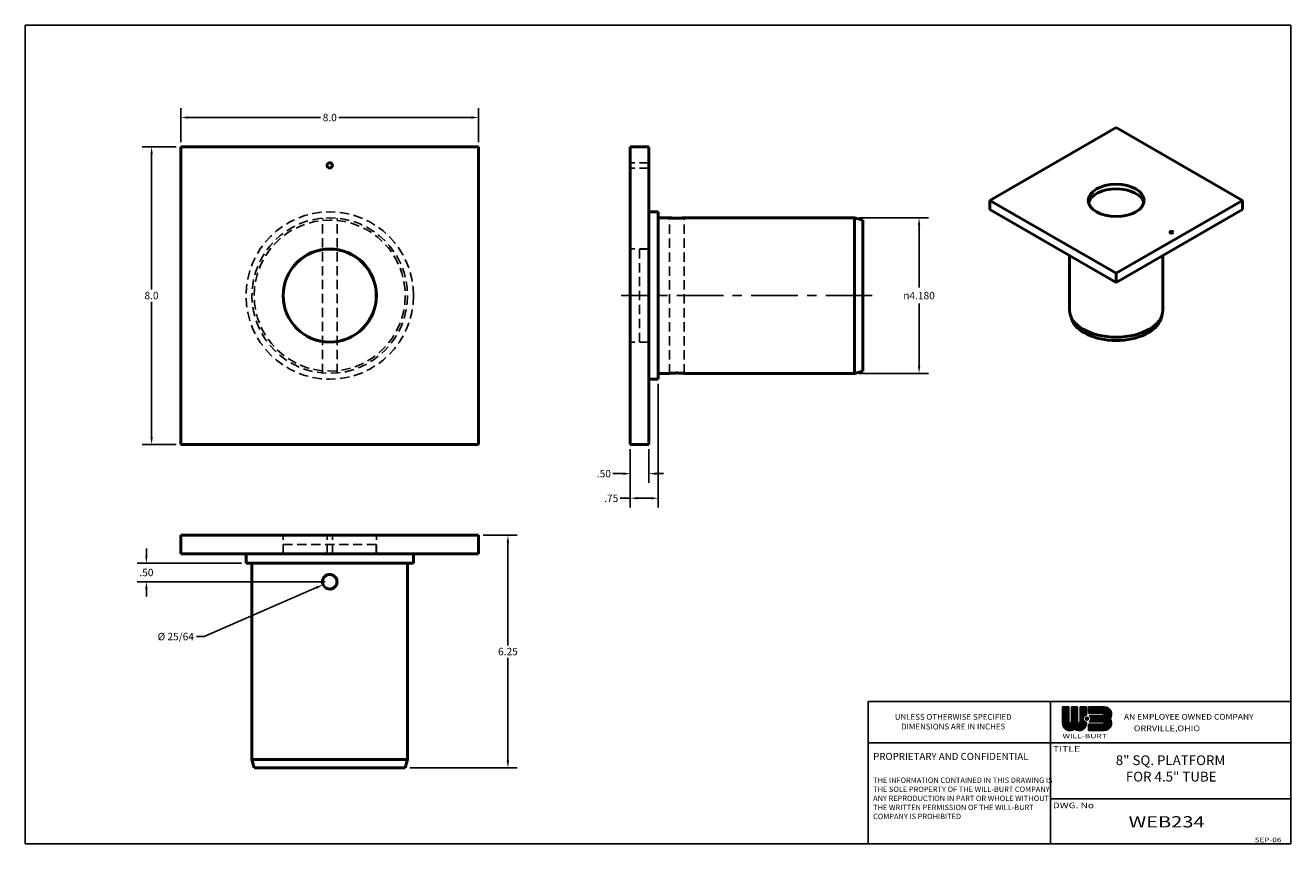
# Model space of a CAD drawing. Extents: x -66.1 to -32.1, y -0.7 to 21.3.
import ezdxf

# ---------------------------------------------------------------- set-up
doc = ezdxf.new("R2010")
doc.units = 0
doc.header["$MEASUREMENT"] = 0
for name, pattern in [('CENTER', [2, 1.25, -0.25, 0.25, -0.25]), ('DASHED', [0.2067, 0.1654, -0.0413]), ('HIDDEN', [0.375, 0.25, -0.125]), ('SOLID', [0])]:
    doc.linetypes.add(name, pattern=pattern)
doc.layers.get('0').update_dxf_attribs({"linetype": 'SOLID'})
doc.layers.get('DEFPOINTS').update_dxf_attribs({"linetype": 'CONTINUOUS'})
for name, color, linetype, lineweight in [('Dimensions(ANSI)', 7, 'CONTINUOUS', 25), ('Hidden Edges(ANSI)', 7, 'DASHED', 35), ('Visible Edges(ANSI)', 7, 'CONTINUOUS', 50)]:
    doc.layers.add(name, color=color, linetype=linetype, lineweight=lineweight)
doc.styles.add('Copy of DEFAULT-ANSI', font='ARIAL.TTF')
doc.dimstyles.new('Copy of DEFAULT-ANSI', dxfattribs={"dimscale": 2, "dimtxt": 0.1, "dimasz": 0.098425, "dimexe": 0.125, "dimexo": 0.0625, "dimgap": 0.031496, "dimtad": 0, "dimtih": 1, "dimtoh": 1, "dimdec": 3, "dimrnd": 1e-08, "dimzin": 4, "dimdsep": 46, "dimtxsty": 'Copy of DEFAULT-ANSI', "dimcen": 0.09, "dimdle": 0.393701, "dimclrd": 250, "dimclre": 250, "dimclrt": 250, "dimadec": 0, "dimazin": 1, "dimtfac": 1, "dimtofl": 0, "dimtmove": 0, "dimatfit": 3, "dimfxl": 1, "dimtolj": 1, "dimtzin": 0, "dimlwd": 25, "dimlwe": 25, "dimarcsym": 0})

# ---------------------------------------------------------------- blocks, each defined once
blk = doc.blocks.new('*D10')
at = {"layer": 'DEFPOINTS', "color": 0, "linetype": 'CONTINUOUS'}
for p in [(-53.911, 18.845), (-61.911, 18.058), (-53.911, 18.058)]:
    blk.add_point(p, dxfattribs=at)
at = {"layer": 'Dimensions(ANSI)', "color": 250, "linetype": 'CONTINUOUS', "lineweight": 25}
for p, q in [((-61.911, 18.183), (-61.911, 19.095)), ((-53.911, 18.183), (-53.911, 19.095)), ((-61.714, 18.845), (-58.156, 18.845)), ((-54.108, 18.845), (-57.666, 18.845))]:
    blk.add_line(p, q, dxfattribs=at)
at = {"layer": 'Dimensions(ANSI)', "color": 250, "linetype": 'CONTINUOUS'}
for points in [[(-61.714, 18.878), (-61.714, 18.813), (-61.911, 18.845)], [(-54.108, 18.878), (-54.108, 18.813), (-53.911, 18.845)]]:
    blk.add_solid(points, dxfattribs=at)
at = {"layer": 'Dimensions(ANSI)', "color": 250, "linetype": 'CONTINUOUS', "lineweight": 25, "insert": (-57.911, 18.845), "char_height": 0.2, "attachment_point": 5, "style": 'Copy of DEFAULT-ANSI'}
blk.add_mtext('\\A1;8.0', dxfattribs=at)
blk = doc.blocks.new('*D11')
at = {"layer": 'DEFPOINTS', "color": 0, "linetype": 'CONTINUOUS'}
for p in [(-62.699, 18.058), (-61.911, 18.058), (-61.911, 10.058)]:
    blk.add_point(p, dxfattribs=at)
at = {"layer": 'Dimensions(ANSI)', "color": 250, "linetype": 'CONTINUOUS', "lineweight": 25}
for p, q in [((-62.036, 18.058), (-62.949, 18.058)), ((-62.699, 17.861), (-62.699, 14.223)), ((-62.699, 10.255), (-62.699, 13.893)), ((-62.036, 10.058), (-62.949, 10.058))]:
    blk.add_line(p, q, dxfattribs=at)
at = {"layer": 'Dimensions(ANSI)', "color": 250, "linetype": 'CONTINUOUS'}
for points in [[(-62.731, 17.861), (-62.666, 17.861), (-62.699, 18.058)], [(-62.731, 10.255), (-62.666, 10.255), (-62.699, 10.058)]]:
    blk.add_solid(points, dxfattribs=at)
at = {"layer": 'Dimensions(ANSI)', "color": 250, "linetype": 'CONTINUOUS', "lineweight": 25, "insert": (-62.699, 14.058), "char_height": 0.2, "attachment_point": 5, "style": 'Copy of DEFAULT-ANSI'}
blk.add_mtext('\\A1;8.0', dxfattribs=at)
blk = doc.blocks.new('*D12')
at = {"layer": 'DEFPOINTS', "color": 0, "linetype": 'CONTINUOUS'}
for p in [(-60.161, 6.864), (-62.838, 6.364), (-57.911, 6.364)]:
    blk.add_point(p, dxfattribs=at)
at = {"layer": 'Dimensions(ANSI)', "color": 250, "linetype": 'CONTINUOUS', "lineweight": 25}
for p, q in [((-62.838, 7.061), (-62.838, 7.258)), ((-60.286, 6.864), (-63.088, 6.864)), ((-58.036, 6.364), (-63.088, 6.364)), ((-62.838, 6.167), (-62.838, 5.97))]:
    blk.add_line(p, q, dxfattribs=at)
at = {"layer": 'Dimensions(ANSI)', "color": 250, "linetype": 'CONTINUOUS'}
for points in [[(-62.871, 7.061), (-62.806, 7.061), (-62.838, 6.864)], [(-62.871, 6.167), (-62.806, 6.167), (-62.838, 6.364)]]:
    blk.add_solid(points, dxfattribs=at)
at = {"layer": 'Dimensions(ANSI)', "color": 250, "linetype": 'CONTINUOUS', "lineweight": 25, "insert": (-62.838, 6.614), "char_height": 0.2, "attachment_point": 5, "style": 'Copy of DEFAULT-ANSI'}
blk.add_mtext('\\A1;.50', dxfattribs=at)
blk = doc.blocks.new('*D13')
at = {"layer": 'DEFPOINTS', "color": 0, "linetype": 'CONTINUOUS'}
for p in [(-58.09, 6.286), (-57.911, 6.364)]:
    blk.add_point(p, dxfattribs=at)
at = {"layer": 'Dimensions(ANSI)', "color": 250, "linetype": 'CONTINUOUS', "lineweight": 25}
for p, q in [((-61.283, 4.892), (-58.271, 6.207)), ((-61.493, 4.892), (-61.283, 4.892))]:
    blk.add_line(p, q, dxfattribs=at)
at = {"layer": 'Dimensions(ANSI)', "color": 250, "linetype": 'CONTINUOUS'}
blk.add_solid([(-58.284, 6.237), (-58.258, 6.177), (-58.09, 6.286)], dxfattribs=at)
at = {"layer": 'Dimensions(ANSI)', "color": 250, "linetype": 'CONTINUOUS', "lineweight": 25, "insert": (-62.079, 4.892), "char_height": 0.2, "attachment_point": 5, "style": 'Copy of DEFAULT-ANSI'}
blk.add_mtext('\\A1; Ø 25/64', dxfattribs=at)
blk = doc.blocks.new('*D14')
at = {"layer": 'DEFPOINTS', "color": 0, "linetype": 'CONTINUOUS'}
for p in [(-53.911, 7.614), (-55.881, 1.364), (-53.124, 1.364)]:
    blk.add_point(p, dxfattribs=at)
at = {"layer": 'Dimensions(ANSI)', "color": 250, "linetype": 'CONTINUOUS', "lineweight": 25}
for p, q in [((-53.786, 7.614), (-52.874, 7.614)), ((-53.124, 7.417), (-53.124, 4.654)), ((-53.124, 1.561), (-53.124, 4.324)), ((-55.756, 1.364), (-52.874, 1.364))]:
    blk.add_line(p, q, dxfattribs=at)
at = {"layer": 'Dimensions(ANSI)', "color": 250, "linetype": 'CONTINUOUS'}
for points in [[(-53.157, 7.417), (-53.091, 7.417), (-53.124, 7.614)], [(-53.157, 1.561), (-53.091, 1.561), (-53.124, 1.364)]]:
    blk.add_solid(points, dxfattribs=at)
at = {"layer": 'Dimensions(ANSI)', "color": 250, "linetype": 'CONTINUOUS', "lineweight": 25, "insert": (-53.124, 4.489), "char_height": 0.2, "attachment_point": 5, "style": 'Copy of DEFAULT-ANSI'}
blk.add_mtext('\\A1;6.25', dxfattribs=at)
blk = doc.blocks.new('*D15')
at = {"layer": 'DEFPOINTS', "color": 0, "linetype": 'CONTINUOUS'}
for p in [(-49.836, 10.058), (-49.336, 10.058), (-49.336, 9.271)]:
    blk.add_point(p, dxfattribs=at)
at = {"layer": 'Dimensions(ANSI)', "color": 250, "linetype": 'CONTINUOUS', "lineweight": 25}
for p, q in [((-49.836, 9.933), (-49.836, 9.021)), ((-49.336, 9.933), (-49.336, 9.021)), ((-50.033, 9.271), (-50.307, 9.271)), ((-49.139, 9.271), (-48.942, 9.271))]:
    blk.add_line(p, q, dxfattribs=at)
at = {"layer": 'Dimensions(ANSI)', "color": 250, "linetype": 'CONTINUOUS'}
for points in [[(-50.033, 9.303), (-50.033, 9.238), (-49.836, 9.271)], [(-49.139, 9.303), (-49.139, 9.238), (-49.336, 9.271)]]:
    blk.add_solid(points, dxfattribs=at)
at = {"layer": 'Dimensions(ANSI)', "color": 250, "linetype": 'CONTINUOUS', "lineweight": 25, "insert": (-50.545, 9.271), "char_height": 0.2, "attachment_point": 5, "style": 'Copy of DEFAULT-ANSI'}
blk.add_mtext('\\A1;.50', dxfattribs=at)
blk = doc.blocks.new('*D16')
at = {"layer": 'DEFPOINTS', "color": 0, "linetype": 'CONTINUOUS'}
for p in [(-49.086, 11.808), (-49.836, 10.058), (-49.086, 8.61)]:
    blk.add_point(p, dxfattribs=at)
at = {"layer": 'Dimensions(ANSI)', "color": 250, "linetype": 'CONTINUOUS', "lineweight": 25}
for p, q in [((-49.086, 11.683), (-49.086, 8.36)), ((-49.836, 9.933), (-49.836, 8.36)), ((-49.836, 8.61), (-50.109, 8.61)), ((-49.283, 8.61), (-49.639, 8.61))]:
    blk.add_line(p, q, dxfattribs=at)
at = {"layer": 'Dimensions(ANSI)', "color": 250, "linetype": 'CONTINUOUS'}
for points in [[(-49.639, 8.643), (-49.639, 8.578), (-49.836, 8.61)], [(-49.283, 8.643), (-49.283, 8.578), (-49.086, 8.61)]]:
    blk.add_solid(points, dxfattribs=at)
at = {"layer": 'Dimensions(ANSI)', "color": 250, "linetype": 'CONTINUOUS', "lineweight": 25, "insert": (-50.348, 8.61), "char_height": 0.2, "attachment_point": 5, "style": 'Copy of DEFAULT-ANSI'}
blk.add_mtext('\\A1;.75', dxfattribs=at)
blk = doc.blocks.new('*D17')
at = {"layer": 'DEFPOINTS', "color": 0, "linetype": 'CONTINUOUS'}
for p in [(-43.81, 16.148), (-43.81, 11.968), (-42.077, 11.968)]:
    blk.add_point(p, dxfattribs=at)
at = {"layer": 'Dimensions(ANSI)', "color": 250, "linetype": 'CONTINUOUS', "lineweight": 25}
for p, q in [((-43.685, 16.148), (-41.827, 16.148)), ((-42.077, 15.951), (-42.077, 14.271)), ((-42.077, 12.165), (-42.077, 13.845)), ((-43.685, 11.968), (-41.827, 11.968))]:
    blk.add_line(p, q, dxfattribs=at)
at = {"layer": 'Dimensions(ANSI)', "color": 250, "linetype": 'CONTINUOUS'}
for points in [[(-42.11, 15.951), (-42.045, 15.951), (-42.077, 16.148)], [(-42.11, 12.165), (-42.045, 12.165), (-42.077, 11.968)]]:
    blk.add_solid(points, dxfattribs=at)
at = {"layer": 'Dimensions(ANSI)', "color": 250, "linetype": 'CONTINUOUS', "lineweight": 25, "insert": (-42.077, 14.058), "char_height": 0.2, "attachment_point": 5, "style": 'Copy of DEFAULT-ANSI'}
blk.add_mtext('\\A1;\\fAIGDT|b0|i0;\\H0.2000;\\ln\\fArial|b0|i0;\\H0.2000;4.180', dxfattribs=at)

msp = doc.modelspace()

# ---------------------------------------------------------------- linework, layer by layer
for p, q in [((-66.0917, 21.3238), (-66.0917, -0.6762)), ((-66.0917, 21.3238), (-32.0917, 21.3238)), ((-32.0917, 21.3238), (-32.0917, -0.6762)), ((-43.4471, -0.6762), (-43.4471, 3.1459)), ((-43.4471, 3.1459), (-32.0917, 3.1459)), ((-38.5464, -0.6762), (-38.5464, 3.1459)), ((-38.2217, 2.5667), (-38.2217, 3.0061)), ((-38.2217, 3.0061), (-38.0527, 3.0061)), ((-38.2217, 2.8462), (-38.0619, 3.0061)), ((-38.2217, 2.8615), (-38.0771, 3.0061)), ((-38.2217, 2.8768), (-38.0924, 3.0061)), ((-38.2217, 2.8921), (-38.1077, 3.0061)), ((-38.2217, 2.9074), (-38.123, 3.0061)), ((-38.2217, 2.9227), (-38.1383, 3.0061)), ((-38.2217, 2.938), (-38.1536, 3.0061)), ((-38.2217, 2.9533), (-38.1689, 3.0061)), ((-38.2217, 2.9686), (-38.1842, 3.0061)), ((-38.2217, 2.9839), (-38.1995, 3.0061)), ((-38.2217, 2.9992), (-38.2148, 3.0061)), ((-38.2217, 2.8309), (-38.0527, 3)), ((-38.2217, 2.8156), (-38.0527, 2.9847)), ((-38.2217, 2.8003), (-38.0527, 2.9694)), ((-38.2217, 2.7851), (-38.0527, 2.9541)), ((-38.2217, 2.7697), (-38.0527, 2.9388)), ((-38.2217, 2.7544), (-38.0527, 2.9235)), ((-38.2217, 2.7391), (-38.0527, 2.9082)), ((-38.2217, 2.7238), (-38.0527, 2.8929)), ((-38.2217, 2.7086), (-38.0527, 2.8776)), ((-38.2217, 2.6933), (-38.0527, 2.8623)), ((-38.2217, 2.678), (-38.0527, 2.847)), ((-38.2217, 2.6627), (-38.0527, 2.8317)), ((-38.2217, 2.6474), (-38.0527, 2.8164)), ((-38.2217, 2.6321), (-38.0527, 2.8011)), ((-38.2217, 2.6168), (-38.0527, 2.7858)), ((-38.2217, 2.6015), (-38.0527, 2.7705)), ((-38.2217, 2.5862), (-38.0527, 2.7552)), ((-38.2217, 2.5709), (-38.0527, 2.7399)), ((-38.2214, 2.5559), (-38.0527, 2.7246)), ((-38.1506, 2.4125), (-37.8161, 2.747)), ((-38.1422, 2.4056), (-37.8161, 2.7318)), ((-38.0527, 2.6005), (-38.0527, 3.0061)), ((-37.9861, 2.5923), (-37.8161, 2.7623)), ((-37.9851, 2.6005), (-37.9851, 3.0061)), ((-37.9851, 3.0061), (-37.8161, 3.0061)), ((-37.9851, 2.8381), (-37.8171, 3.0061)), ((-37.9851, 2.8534), (-37.8324, 3.0061)), ((-37.9851, 2.8687), (-37.8477, 3.0061)), ((-37.9851, 2.884), (-37.863, 3.0061)), ((-37.9851, 2.8993), (-37.8783, 3.0061)), ((-37.9851, 2.9146), (-37.8936, 3.0061)), ((-37.9851, 2.9299), (-37.9089, 3.0061)), ((-37.9851, 2.9452), (-37.9242, 3.0061)), ((-37.9851, 2.9605), (-37.9395, 3.0061)), ((-37.9851, 2.9758), (-37.9548, 3.0061)), ((-37.9851, 2.9911), (-37.9701, 3.0061)), ((-37.9851, 2.8228), (-37.8161, 2.9918)), ((-37.9851, 2.8075), (-37.8161, 2.9765)), ((-37.9851, 2.7922), (-37.8161, 2.9612)), ((-37.9851, 2.7769), (-37.8161, 2.9459)), ((-37.9851, 2.7616), (-37.8161, 2.9306)), ((-37.9851, 2.7463), (-37.8161, 2.9153)), ((-37.9851, 2.731), (-37.8161, 2.9)), ((-37.9851, 2.7157), (-37.8161, 2.8847)), ((-37.9851, 2.7004), (-37.8161, 2.8694)), ((-37.9851, 2.6851), (-37.8161, 2.8541)), ((-37.9851, 2.6698), (-37.8161, 2.8388)), ((-37.9851, 2.6545), (-37.8161, 2.8235)), ((-37.9851, 2.6392), (-37.8161, 2.8082)), ((-37.9851, 2.6239), (-37.8161, 2.7929)), ((-37.9851, 2.6086), (-37.8161, 2.7776)), ((-37.8161, 2.6005), (-37.8161, 3.0061)), ((-37.7485, 3.0061), (-37.5795, 3.0061)), ((-37.7485, 2.6005), (-37.7485, 3.0061)), ((-37.7485, 2.8453), (-37.5876, 3.0061)), ((-37.7485, 2.8605), (-37.6029, 3.0061)), ((-37.7485, 2.8759), (-37.6182, 3.0061)), ((-37.7485, 2.8911), (-37.6335, 3.0061)), ((-37.7485, 2.9065), (-37.6488, 3.0061)), ((-37.7485, 2.9217), (-37.6641, 3.0061)), ((-37.7485, 2.937), (-37.6794, 3.0061)), ((-37.7485, 2.9523), (-37.6947, 3.0061)), ((-37.7485, 2.9676), (-37.71, 3.0061)), ((-37.7485, 2.9829), (-37.7253, 3.0061)), ((-37.7485, 2.9982), (-37.7406, 3.0061)), ((-37.7485, 2.83), (-37.5795, 2.999)), ((-37.7485, 2.8147), (-37.5795, 2.9837)), ((-37.7485, 2.7994), (-37.5795, 2.9684)), ((-37.7485, 2.7841), (-37.5795, 2.9531)), ((-37.7485, 2.7688), (-37.5795, 2.9378)), ((-37.7485, 2.7535), (-37.5795, 2.9225)), ((-37.7485, 2.7382), (-37.5795, 2.9072)), ((-37.7485, 2.7229), (-37.5795, 2.8919)), ((-37.7485, 2.7076), (-37.5795, 2.8766)), ((-37.7485, 2.6923), (-37.5795, 2.8613)), ((-37.7485, 2.677), (-37.5795, 2.846)), ((-37.7485, 2.6617), (-37.5795, 2.8307)), ((-37.7485, 2.6464), (-37.5795, 2.8154)), ((-37.7485, 2.6311), (-37.6566, 2.723)), ((-37.6024, 2.6926), (-37.5701, 2.7248)), ((-37.6008, 2.6713), (-37.5489, 2.7232)), ((-37.6006, 2.7789), (-37.5795, 2.8001)), ((-37.5795, 2.785), (-37.5795, 3.0061)), ((-37.5214, 2.8371), (-37.5214, 3.0061)), ((-37.1062, 3.0061), (-37.5214, 3.0061)), ((-37.5214, 2.8423), (-37.3576, 3.0061)), ((-37.5214, 2.8652), (-37.3805, 3.0061)), ((-37.5214, 2.8882), (-37.4034, 3.0061)), ((-37.5214, 2.9111), (-37.4263, 3.0061)), ((-37.5214, 2.934), (-37.4492, 3.0061)), ((-37.5214, 2.9569), (-37.4721, 3.0061)), ((-37.5214, 2.9798), (-37.495, 3.0061)), ((-37.5214, 3.0027), (-37.5179, 3.0061)), ((-37.14, 2.8371), (-37.5214, 2.8371)), ((-37.14, 2.7695), (-37.5065, 2.7695)), ((-37.5042, 2.7679), (-37.5026, 2.7695)), ((-37.5037, 2.8371), (-37.3347, 3.0061)), ((-37.4917, 2.7575), (-37.4796, 2.7695)), ((-37.4883, 2.6005), (-37.3193, 2.7695)), ((-37.481, 2.7452), (-37.4567, 2.7695)), ((-37.4808, 2.8371), (-37.3117, 3.0061)), ((-37.4723, 2.7311), (-37.4338, 2.7695)), ((-37.4717, 2.6399), (-37.3422, 2.7695)), ((-37.4657, 2.7148), (-37.4109, 2.7695)), ((-37.4654, 2.6005), (-37.2964, 2.7695)), ((-37.4619, 2.6727), (-37.3651, 2.7695)), ((-37.4617, 2.6958), (-37.388, 2.7695)), ((-37.4579, 2.8371), (-37.2888, 3.0061)), ((-37.4425, 2.6005), (-37.2734, 2.7695)), ((-37.4349, 2.8371), (-37.2659, 3.0061)), ((-37.4196, 2.6005), (-37.2505, 2.7695)), ((-37.412, 2.8371), (-37.243, 3.0061)), ((-37.3966, 2.6005), (-37.2276, 2.7695)), ((-37.3891, 2.8371), (-37.2201, 3.0061)), ((-37.3737, 2.6005), (-37.2047, 2.7695)), ((-37.3662, 2.8371), (-37.1972, 3.0061)), ((-37.3508, 2.6005), (-37.1818, 2.7695)), ((-37.3433, 2.8371), (-37.1743, 3.0061)), ((-37.3279, 2.6005), (-37.1589, 2.7695)), ((-37.3204, 2.8371), (-37.1514, 3.0061)), ((-37.305, 2.6005), (-37.1357, 2.7698)), ((-37.2975, 2.8371), (-37.1285, 3.0061)), ((-37.2896, 2.3639), (-36.9135, 2.74)), ((-37.2821, 2.6005), (-36.95, 2.9326)), ((-37.2746, 2.8371), (-37.1056, 3.0061)), ((-37.2592, 2.6005), (-36.9401, 2.9196)), ((-37.2517, 2.8371), (-37.0839, 3.0048)), ((-37.2363, 2.6005), (-36.9311, 2.9056)), ((-37.2288, 2.8371), (-37.0642, 3.0016)), ((-37.2134, 2.6005), (-36.9232, 2.8906)), ((-37.2058, 2.8371), (-37.046, 2.997)), ((-37.1905, 2.6005), (-36.9164, 2.8746)), ((-37.1829, 2.8371), (-37.0292, 2.9908)), ((-37.1675, 2.6005), (-36.9108, 2.8573)), ((-37.16, 2.8371), (-37.0135, 2.9836)), ((-37.1446, 2.6005), (-36.9065, 2.8386)), ((-37.1372, 2.837), (-36.9989, 2.9754)), ((-37.1252, 2.597), (-36.904, 2.8182)), ((-37.1204, 2.8309), (-36.9853, 2.966)), ((-37.1127, 2.5866), (-36.9036, 2.7957)), ((-37.1099, 2.8185), (-36.9726, 2.9558)), ((-37.1065, 2.799), (-36.9608, 2.9447)), ((-37.1064, 2.57), (-36.9062, 2.7702)), ((-38.2202, 2.5418), (-38.0527, 2.7093)), ((-38.2181, 2.5286), (-38.0527, 2.694)), ((-38.2153, 2.5161), (-38.0527, 2.6787)), ((-38.2119, 2.5043), (-38.0527, 2.6634)), ((-38.2078, 2.493), (-38.0527, 2.6481)), ((-38.2033, 2.4822), (-38.0527, 2.6328)), ((-38.1983, 2.472), (-38.0527, 2.6175)), ((-38.1927, 2.4622), (-38.0527, 2.6022)), ((-38.1867, 2.4529), (-38.0507, 2.5889)), ((-38.1803, 2.444), (-38.0451, 2.5792)), ((-38.1735, 2.4355), (-38.037, 2.572)), ((-38.1663, 2.4275), (-38.0262, 2.5675)), ((-38.1587, 2.4198), (-38.0107, 2.5677)), ((-38.1333, 2.3992), (-37.8161, 2.7165)), ((-38.124, 2.3933), (-37.8161, 2.7012)), ((-38.1142, 2.3877), (-37.8161, 2.6859)), ((-38.104, 2.3826), (-37.8161, 2.6705)), ((-38.0933, 2.3781), (-37.8161, 2.6553)), ((-38.082, 2.374), (-37.8161, 2.64)), ((-38.0702, 2.3705), (-37.8161, 2.6247)), ((-38.0578, 2.3677), (-37.8161, 2.6094)), ((-38.0446, 2.3656), (-37.8156, 2.5946)), ((-38.0306, 2.3642), (-37.8115, 2.5834)), ((-38.0157, 2.3639), (-37.8045, 2.575)), ((-37.9994, 2.3649), (-37.7951, 2.5692)), ((-37.9816, 2.3674), (-37.7823, 2.5667)), ((-37.9614, 2.3723), (-37.6629, 2.6707)), ((-37.9373, 2.3811), (-37.6603, 2.6581)), ((-37.9023, 2.4008), (-37.6564, 2.6466)), ((-37.8918, 2.396), (-37.6515, 2.6363)), ((-37.8822, 2.3903), (-37.6456, 2.6269)), ((-37.8722, 2.385), (-37.6389, 2.6183)), ((-37.8617, 2.3801), (-37.6313, 2.6105)), ((-37.8507, 2.3758), (-37.623, 2.6036)), ((-37.8392, 2.3721), (-37.6138, 2.5975)), ((-37.827, 2.3689), (-37.6037, 2.5923)), ((-37.8142, 2.3665), (-37.5925, 2.5882)), ((-37.8006, 2.3647), (-37.5802, 2.5852)), ((-37.7862, 2.3639), (-37.5795, 2.5706)), ((-37.7706, 2.3642), (-37.5798, 2.555)), ((-37.7535, 2.366), (-37.5816, 2.5379)), ((-37.7485, 2.6158), (-37.6625, 2.7017)), ((-37.7485, 2.6005), (-37.664, 2.685)), ((-37.7346, 2.3696), (-37.5852, 2.519)), ((-37.7128, 2.3761), (-37.5919, 2.497)), ((-37.6846, 2.3891), (-37.6046, 2.469)), ((-37.5919, 2.6572), (-37.5348, 2.7144)), ((-37.5795, 2.5667), (-37.5795, 2.585)), ((-37.5785, 2.6478), (-37.5254, 2.7009)), ((-37.5586, 2.6447), (-37.5223, 2.681)), ((-37.5214, 2.3639), (-37.5214, 2.5329)), ((-37.14, 2.5329), (-37.5214, 2.5329)), ((-37.5214, 2.3841), (-37.3726, 2.5329)), ((-37.5214, 2.407), (-37.3955, 2.5329)), ((-37.5214, 2.4299), (-37.4184, 2.5329)), ((-37.5214, 2.4529), (-37.4413, 2.5329)), ((-37.5214, 2.4758), (-37.4643, 2.5329)), ((-37.5214, 2.4987), (-37.4872, 2.5329)), ((-37.5214, 2.5216), (-37.5101, 2.5329)), ((-37.5187, 2.3639), (-37.3497, 2.5329)), ((-37.14, 2.6005), (-37.5065, 2.6005)), ((-37.4958, 2.3639), (-37.3268, 2.5329)), ((-37.4729, 2.3639), (-37.3039, 2.5329)), ((-37.45, 2.3639), (-37.281, 2.5329)), ((-37.4271, 2.3639), (-37.2581, 2.5329)), ((-37.4042, 2.3639), (-37.2352, 2.5329)), ((-37.3813, 2.3639), (-37.2122, 2.5329)), ((-37.3584, 2.3639), (-37.1893, 2.5329)), ((-37.3354, 2.3639), (-37.1664, 2.5329)), ((-37.3125, 2.3639), (-37.1435, 2.5329)), ((-37.2667, 2.3639), (-36.9335, 2.6971)), ((-37.2438, 2.3639), (-36.934, 2.6737)), ((-37.2209, 2.3639), (-36.9257, 2.659)), ((-37.198, 2.3639), (-36.9185, 2.6433)), ((-37.1751, 2.3639), (-36.9125, 2.6265)), ((-37.1522, 2.3639), (-36.9077, 2.6083)), ((-37.1293, 2.3639), (-36.9046, 2.5885)), ((-37.1063, 2.3639), (-36.9034, 2.5668)), ((-37.082, 2.3653), (-36.9049, 2.5424)), ((-37.0535, 2.3709), (-36.9105, 2.5139)), ((-37.0167, 2.3848), (-36.9243, 2.4772)), ((-37.1062, 2.3639), (-37.5214, 2.3639)), ((-43.4471, 2.0352), (-32.0917, 2.0352)), ((-38.5464, 0.5329), (-32.0917, 0.5329)), ((-66.0917, -0.6762), (-32.0917, -0.6762))]:
    msp.add_line(p, q)
at = {"linetype": 'HIDDEN'}
for p, q in [((-49.3358, 17.63), (-49.8358, 17.63)), ((-49.3358, 17.486), (-49.8358, 17.486)), ((-58.1065, 11.9772), (-58.1067, 16.1389)), ((-57.7159, 11.9772), (-57.716, 16.1389)), ((-48.7811, 11.968), (-48.7811, 16.148)), ((-48.3905, 11.968), (-48.3905, 16.148)), ((-49.3358, 15.3105), (-49.8358, 15.3105)), ((-49.5858, 15.308), (-49.5858, 12.808)), ((-49.3358, 15.308), (-49.5858, 15.308)), ((-49.3358, 12.8055), (-49.8358, 12.8055)), ((-49.3358, 12.808), (-49.5858, 12.808)), ((-59.1638, 7.1139), (-59.1638, 7.6139)), ((-57.9833, 7.1139), (-57.9833, 7.6139)), ((-57.8393, 7.1139), (-57.8393, 7.6139)), ((-56.6588, 7.1139), (-56.6588, 7.6139)), ((-56.6613, 7.3639), (-59.1613, 7.3639)), ((-59.1613, 7.1139), (-59.1613, 7.3639)), ((-56.6613, 7.1139), (-56.6613, 7.3639))]:
    msp.add_line(p, q, dxfattribs=at)
at = {"linetype": 'CENTER'}
msp.add_line((-43.3358, 14.058), (-50.0858, 14.058), dxfattribs=at)
at = {"linetype": 'HIDDEN'}
for radius in [2.25, 2.09, 2.03]:
    msp.add_circle((-57.9113, 14.058), radius, dxfattribs=at)
msp.add_circle((-37.5626, 2.685), 0.0406)
for centre, radius, start, end in [((-37.5626, 2.685), 0.1014, 99.594, 260.40599), ((-37.5626, 2.685), 0.1014, 303.55739, 56.44183), ((-37.14, 2.8033), 0.0338, 270, 90.00002), ((-37.1062, 2.8033), 0.2028, 324.31514, 90.00002), ((-38.0189, 2.5667), 0.2028, 180.00014, 305.68502), ((-38.0189, 2.6005), 0.0338, 180.00058, 359.99958), ((-37.7823, 2.5667), 0.2028, 234.31516, 359.99998), ((-37.7823, 2.6005), 0.0338, 180.00014, 359.99998), ((-37.14, 2.5667), 0.0338, 270.00046, 89.99956), ((-37.1062, 2.5667), 0.2028, 270, 35.685)]:
    msp.add_arc(centre, radius, start, end)
at = {"layer": 'Hidden Edges(ANSI)'}
for p, q in [((-48.7811, 16.148), (-48.7811, 16.148)), ((-48.3905, 16.148), (-48.3905, 16.148))]:
    msp.add_line(p, q, dxfattribs=at)
at = {"layer": 'Hidden Edges(ANSI)', "ltscale": 1.011127}
for p, q in [((-57.9112, 6.5593), (-57.9114, 6.5593)), ((-57.9112, 6.1686), (-57.9114, 6.1686))]:
    msp.add_line(p, q, dxfattribs=at)
at = {"layer": 'Hidden Edges(ANSI)', "ltscale": 0.292212, "flags": 128}
for points in [[(-57.9113, 6.5593), (-57.9237, 6.5589), (-57.9362, 6.5576), (-57.9489, 6.5556), (-57.9614, 6.5527), (-57.9739, 6.549), (-57.9861, 6.5444), (-57.9979, 6.539), (-58.0093, 6.5329), (-58.0203, 6.526), (-58.0307, 6.5185), (-58.0404, 6.5105), (-58.0494, 6.5021), (-58.0579, 6.493), (-58.0659, 6.4833), (-58.0734, 6.4729), (-58.0802, 6.462), (-58.0864, 6.4506), (-58.0918, 6.4387), (-58.0964, 6.4265), (-58.1001, 6.4141), (-58.103, 6.4015), (-58.105, 6.3889), (-58.1063, 6.3763), (-58.1067, 6.3639)], [(-58.1067, 6.3639), (-58.1063, 6.3516), (-58.105, 6.339), (-58.103, 6.3264), (-58.1001, 6.3138), (-58.0964, 6.3014), (-58.0918, 6.2892), (-58.0864, 6.2773), (-58.0802, 6.2659), (-58.0734, 6.255), (-58.0659, 6.2446), (-58.0579, 6.2349), (-58.0494, 6.2258), (-58.0404, 6.2173), (-58.0307, 6.2093), (-58.0203, 6.2019), (-58.0093, 6.195), (-57.9979, 6.1889), (-57.9861, 6.1835), (-57.9739, 6.1789), (-57.9614, 6.1752), (-57.9489, 6.1723), (-57.9362, 6.1703), (-57.9237, 6.169), (-57.9113, 6.1686)]]:
    msp.add_lwpolyline(points, dxfattribs=at)
at = {"layer": 'Visible Edges(ANSI)'}
for p, q in [((-40.1741, 16.6171), (-36.7799, 18.5766)), ((-36.7799, 18.5766), (-33.3859, 16.6169)), ((-61.9113, 18.058), (-53.9113, 18.058)), ((-61.9113, 10.058), (-61.9113, 18.058)), ((-53.9113, 18.058), (-53.9113, 10.058)), ((-49.8358, 18.058), (-49.8358, 10.058)), ((-49.8358, 18.058), (-49.3358, 18.058)), ((-49.3358, 10.058), (-49.3358, 18.058)), ((-36.7801, 14.6574), (-40.1741, 16.6171)), ((-40.1741, 16.3721), (-40.1741, 16.6171)), ((-40.1741, 16.3721), (-36.7801, 14.4125)), ((-33.3859, 16.6169), (-36.7801, 14.6574)), ((-36.7801, 14.4125), (-33.3859, 16.372)), ((-33.3859, 16.372), (-33.3859, 16.6169)), ((-49.0858, 16.308), (-49.3358, 16.308)), ((-49.0858, 16.308), (-49.0858, 11.808)), ((-48.7811, 16.148), (-49.0858, 16.148)), ((-43.8097, 16.148), (-48.3905, 16.148)), ((-43.8097, 11.968), (-43.8097, 16.148)), ((-43.5858, 16.088), (-43.8097, 16.148)), ((-43.5858, 16.088), (-43.5858, 12.028)), ((-38.034, 13.6648), (-38.034, 15.1364)), ((-35.526, 13.6648), (-35.526, 15.1365)), ((-36.7801, 14.6574), (-36.7801, 14.4125)), ((-37.9759, 13.4219), (-38.0113, 13.5277)), ((-35.5841, 13.4219), (-35.5487, 13.5277)), ((-48.7811, 11.968), (-49.0858, 11.968)), ((-43.8097, 11.968), (-48.3905, 11.968)), ((-43.5858, 12.028), (-43.8097, 11.968)), ((-49.0858, 11.808), (-49.3358, 11.808)), ((-53.9113, 10.058), (-61.9113, 10.058)), ((-49.3358, 10.058), (-49.8358, 10.058)), ((-53.9113, 7.6139), (-61.9113, 7.6139)), ((-61.9113, 7.1139), (-61.9113, 7.6139)), ((-53.9113, 7.1139), (-53.9113, 7.6139)), ((-61.9113, 7.1139), (-53.9113, 7.1139)), ((-60.1613, 6.8639), (-60.1613, 7.1139)), ((-55.6613, 6.8639), (-60.1613, 6.8639)), ((-60.0013, 1.5879), (-60.0013, 6.8639)), ((-55.8213, 1.5879), (-55.8213, 6.8639)), ((-55.6613, 6.8639), (-55.6613, 7.1139)), ((-60.0013, 1.5879), (-55.8213, 1.5879)), ((-59.9413, 1.3639), (-60.0013, 1.5879)), ((-55.8813, 1.3639), (-59.9413, 1.3639)), ((-55.8813, 1.3639), (-55.8213, 1.5879))]:
    msp.add_line(p, q, dxfattribs=at)
at = {"layer": 'Visible Edges(ANSI)', "flags": 128}
for points in [[(-48.3905, 16.148), (-48.3921, 16.1479), (-48.3971, 16.1474), (-48.4054, 16.1467), (-48.4169, 16.1457), (-48.4313, 16.1446), (-48.4477, 16.1435), (-48.4665, 16.1423), (-48.4878, 16.1412), (-48.5111, 16.1402), (-48.5357, 16.1395), (-48.5609, 16.139), (-48.5858, 16.1389), (-48.6107, 16.139), (-48.6359, 16.1395), (-48.6605, 16.1402), (-48.6838, 16.1412), (-48.7051, 16.1423), (-48.7239, 16.1435), (-48.7403, 16.1446), (-48.7547, 16.1457), (-48.7662, 16.1467), (-48.7745, 16.1474), (-48.7795, 16.1479), (-48.7811, 16.148)], [(-48.7811, 16.148), (-48.7807, 16.148), (-48.7795, 16.1479), (-48.7774, 16.1477), (-48.7745, 16.1474), (-48.7708, 16.1471), (-48.7662, 16.1467), (-48.7608, 16.1462), (-48.7547, 16.1457), (-48.7478, 16.1452), (-48.7404, 16.1446), (-48.7324, 16.144), (-48.7239, 16.1434), (-48.7149, 16.1429), (-48.7051, 16.1423), (-48.6948, 16.1417), (-48.6838, 16.1412), (-48.6724, 16.1407), (-48.6606, 16.1402), (-48.6484, 16.1398), (-48.6359, 16.1395), (-48.6234, 16.1392), (-48.6107, 16.139), (-48.5982, 16.1389), (-48.5858, 16.1389)], [(-48.5858, 16.1389), (-48.5734, 16.1389), (-48.5609, 16.139), (-48.5482, 16.1392), (-48.5357, 16.1395), (-48.5232, 16.1398), (-48.511, 16.1402), (-48.4992, 16.1407), (-48.4878, 16.1412), (-48.4768, 16.1417), (-48.4665, 16.1423), (-48.4567, 16.1429), (-48.4477, 16.1434), (-48.4392, 16.144), (-48.4312, 16.1446), (-48.4238, 16.1452), (-48.4169, 16.1457), (-48.4108, 16.1462), (-48.4054, 16.1467), (-48.4008, 16.1471), (-48.3971, 16.1474), (-48.3942, 16.1477), (-48.3921, 16.1479), (-48.3909, 16.148), (-48.3905, 16.148)], [(-48.5858, 11.9772), (-48.6246, 11.9768), (-48.6629, 11.9757), (-48.6978, 11.9741), (-48.7272, 11.9724), (-48.7512, 11.9706), (-48.769, 11.9691), (-48.7789, 11.9682), (-48.7809, 11.968), (-48.7749, 11.9686), (-48.761, 11.9698), (-48.7399, 11.9715), (-48.7133, 11.9733), (-48.6809, 11.975), (-48.644, 11.9764), (-48.6051, 11.9771), (-48.5665, 11.9771), (-48.5276, 11.9764), (-48.4907, 11.975), (-48.4583, 11.9733), (-48.4317, 11.9715), (-48.4106, 11.9698), (-48.3967, 11.9686), (-48.3907, 11.968), (-48.3927, 11.9682), (-48.4026, 11.9691), (-48.4204, 11.9706), (-48.4444, 11.9724), (-48.4738, 11.9741), (-48.5087, 11.9757), (-48.547, 11.9768), (-48.5858, 11.9772)], [(-58.1065, 6.3639), (-58.1026, 6.4027), (-58.0907, 6.441), (-58.0711, 6.476), (-58.0459, 6.5054), (-58.0149, 6.5294), (-57.9789, 6.5471), (-57.9402, 6.557), (-57.9016, 6.559), (-57.8627, 6.5531), (-57.825, 6.5392), (-57.7912, 6.518), (-57.7633, 6.4915), (-57.7407, 6.4591), (-57.7248, 6.4221), (-57.7169, 6.3832), (-57.7169, 6.3447), (-57.7248, 6.3058), (-57.7407, 6.2688), (-57.7633, 6.2364), (-57.7912, 6.2099), (-57.825, 6.1887), (-57.8627, 6.1748), (-57.9016, 6.1689), (-57.9402, 6.1708), (-57.9789, 6.1808), (-58.0149, 6.1985), (-58.0459, 6.2225), (-58.0711, 6.2519), (-58.0907, 6.2869), (-58.1026, 6.3252), (-58.1065, 6.3639)], [(-57.9113, 6.1686), (-57.8863, 6.1703), (-57.8612, 6.1752), (-57.8365, 6.1835), (-57.8133, 6.1951), (-57.792, 6.2094), (-57.7732, 6.2259), (-57.7568, 6.2446), (-57.7425, 6.2659), (-57.7309, 6.2892), (-57.7226, 6.3138), (-57.7177, 6.339), (-57.716, 6.3639), (-57.7177, 6.3889), (-57.7226, 6.4141), (-57.7309, 6.4387), (-57.7425, 6.4619), (-57.7568, 6.4832), (-57.7732, 6.502), (-57.792, 6.5185), (-57.8133, 6.5328), (-57.8365, 6.5444), (-57.8612, 6.5527), (-57.8863, 6.5576), (-57.9113, 6.5593)]]:
    msp.add_lwpolyline(points, dxfattribs=at)
at = {"layer": 'Visible Edges(ANSI)'}
for centre, radius in [((-57.9113, 17.558), 0.072), ((-57.9113, 14.058), 1.2525), ((-57.9113, 14.058), 1.25)]:
    msp.add_circle(centre, radius, dxfattribs=at)
for centre, major_axis in [((-36.78, 16.617), (0.7515, 0)), ((-35.2951, 15.7596), (0.0432, 0))]:
    msp.add_ellipse(centre, major_axis=major_axis, ratio=0.5773503, dxfattribs=at)
for centre, major_axis, start_param, end_param in [((-36.78, 16.4945), (0.75, 0), 0.1347506, 3.006842), ((-36.78, 13.6648), (1.254, 0), 3.1415927, 6.2831853), ((-36.78, 13.5551), (-1.218, 0), 0.190621, 2.9509716)]:
    msp.add_ellipse(centre, major_axis=major_axis, ratio=0.5773503, start_param=start_param, end_param=end_param, dxfattribs=at)

# ---------------------------------------------------------------- texts
for s, height, width, p in [('AN EMPLOYEE OWNED COMPANY', 0.151875, 1.096, (-36.5727, 2.6585)), ('     ORRVILLE,OHIO', 0.151875, 1.170297, (-36.579, 2.3485)), ('WILL-BURT', 0.11841, 1.415, (-38.2217, 2.1576)), ('TITLE', 0.15188, 1.35, (-38.4811, 1.7947)), ('DWG. No', 0.15188, 1.305, (-38.4822, 0.2777)), ('WEB234', 0.30375, 1.3, (-36.4467, -0.2402)), ('SEP-06', 0.12302, 1.305, (-33.0584, -0.637))]:
    msp.add_text(s, height=height, dxfattribs=dict(width=width)).set_placement(p)
for s, p in [('8" SQ. PLATFORM', (-36.791, 1.436)), ('FOR 4.5" TUBE', (-36.5211, 0.9955))]:
    msp.add_text(s, height=0.26244).set_placement(p)
for s, insert, char_height, width, attachment_point in [('{\\fArial|b0|i0|c0|p34;\\H0.8333x;UNLESS OTHERWISE SPECIFIED\\PDIMENSIONS ARE IN INCHES}', (-41.1596, 2.8106), 0.187186, 7.553044, 2), ('{\\fArial|b1|i0|c0|p34;PROPRIETARY AND CONFIDENTIAL}', (-43.3105, 1.7655), 0.191319, 5.669815, 1), ('THE INFORMATION CONTAINED IN THIS DRAWING IS THE SOLE PROPERTY OF THE WILL-BURT COMPANY ANY REPRODUCTION IN PART OR WHOLE WITHOUT THE WRITTEN PERMISSION OF THE WILL-BURT COMPANY IS PROHIBITED', (-43.3117, 1.1021), 0.1458, 4.834403, 1)]:
    msp.add_mtext(s, dxfattribs=dict(insert=insert, char_height=char_height, width=width, attachment_point=attachment_point))

# ---------------------------------------------------------------- dimensions: what is measured, and where the dimension line sits
at = {"layer": 'Dimensions(ANSI)', "color": 250, "linetype": 'CONTINUOUS', "lineweight": 25, "true_color": 0x3f3f3f}
for base, p1, p2, angle, override, picture, middle in [((-53.9113, 18.8454), (-61.9113, 18.058), (-53.9113, 18.058), 180, {"dimdec": 1, "dimtp": 0, "dimtm": 0, "dimtdec": 2}, '*D10', (-57.9113, 18.8454)), ((-62.6987, 18.058), (-61.9113, 10.058), (-61.9113, 18.058), 90, {"dimdec": 1, "dimtp": 0, "dimtm": 0, "dimtdec": 2}, '*D11', (-62.6987, 14.058)), ((-49.0858, 8.6105), (-49.8358, 10.058), (-49.0858, 11.808), 180, {"dimdec": 2, "dimtp": 0, "dimtm": 0, "dimtdec": 2}, '*D16', (-50.3482, 8.6105)), ((-49.3358, 9.2706), (-49.8358, 10.058), (-49.3358, 10.058), 180, {"dimdec": 2, "dimtp": 0, "dimtm": 0, "dimtdec": 2}, '*D15', (-50.545, 9.2706)), ((-53.1239, 1.3639), (-53.9113, 7.6139), (-55.8813, 1.3639), 90, {"dimdec": 2, "dimtp": 0, "dimtm": 0, "dimtdec": 2}, '*D14', (-53.1239, 4.4889)), ((-62.8385, 6.3639), (-60.1613, 6.8639), (-57.9112, 6.3639), 90, {"dimdec": 2, "dimtp": 0, "dimtm": 0, "dimtdec": 2}, '*D12', (-62.8385, 6.6139))]:
    dim = msp.add_linear_dim(base=base, p1=p1, p2=p2, angle=angle, dimstyle='Copy of DEFAULT-ANSI', override=override, dxfattribs=at)
    dim.commit()
    dim.dimension.update_dxf_attribs({"geometry": picture, "text_midpoint": middle, "dimtype": 160})
dim = msp.add_linear_dim(base=(-42.0774, 11.968), p1=(-43.8097, 16.148), p2=(-43.8097, 11.968), angle=90, text='\\fAIGDT|b0|i0;\\H0.2000;\\ln\\fArial|b0|i0;\\H0.2000;<>', dimstyle='Copy of DEFAULT-ANSI', override={"dimdec": 3, "dimtp": 0, "dimtm": 0, "dimtdec": 2}, dxfattribs=at)
dim.commit()
dim.dimension.update_dxf_attribs({"geometry": '*D17', "text_midpoint": (-42.0774, 14.058), "dimtype": 160})
dim = msp.add_radius_dim(center=(-57.9112, 6.3639), mpoint=(-58.0902, 6.2858), text=' Ø 25/64', dimstyle='Copy of DEFAULT-ANSI', override={"dimdec": 3, "dimcen": 0, "dimtp": 0, "dimtm": 0, "dimtdec": 2}, dxfattribs=at)
dim.commit()
dim.dimension.update_dxf_attribs({"geometry": '*D13', "text_midpoint": (-62.0792, 4.8923), "dimtype": 164})

doc.saveas('drawing.dxf')
